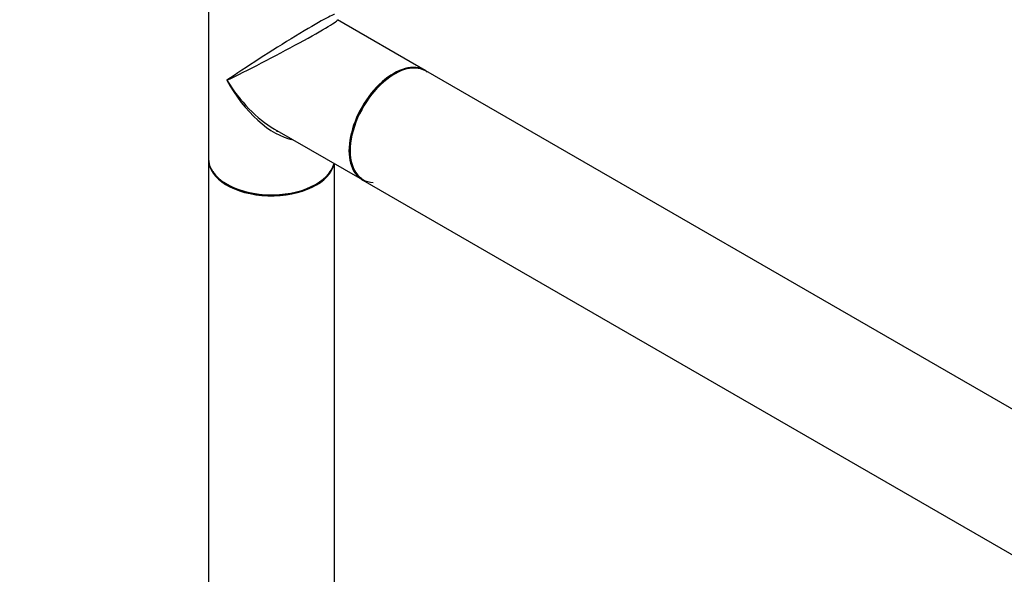
# Model space of a CAD drawing. Units: millimetres. Extents: x 0 to 1267, y 0 to 2212.
# Drawn here: x 150 to 400, y 422 to 562 of the extents above; entities that cross this region are included whole.
import ezdxf
from ezdxf import colors
from ezdxf.entities.mleader import LeaderData, LeaderLine
from ezdxf.math import Vec2, Vec3

# ---------------------------------------------------------------- set-up
doc = ezdxf.new("R2010")
doc.units = ezdxf.units.MM
doc.layers.add('DV7_Défaut', color=7, linetype='Continuous')
doc.layers.add('Défaut', color=7, linetype='Continuous')

# ---------------------------------------------------------------- blocks, each defined once
blk = doc.blocks.new('_DOT')
at = {"color": 0}
blk.add_line((0, 0), (-1, 0), dxfattribs=at)
at = {"color": 0, "const_width": 0.333}
blk.add_lwpolyline([(-0.1665, 0, 1), (0.1665, 0, 1)], format="xyb", close=True, dxfattribs=at)
blk = doc.blocks.new('SE6')
at = {"layer": 'DV7_Défaut', "color": 7, "linetype": 'Continuous'}
for p, q in [((198.09, 580), (198.09, 527.26)), ((253.06, 549.6), (230.84, 562.43)), ((521.83, 394.43), (253.27, 549.48)), ((214.84, 534.72), (237.06, 521.89)), ((198.09, 527.01), (198.09, 376.12)), ((230.09, 376.12), (230.09, 525.92)), ((237.27, 521.77), (505.83, 366.72))]:
    blk.add_line(p, q, dxfattribs=at)
for centre, major_axis, ratio, start_param, end_param in [((214.09, 553.63), (-16, -10.12), 0.038673, 3.117125, 5.47332), ((214.09, 553.63), (-16.76, -8.79), 0.038673, 0.809866, 3.16606), ((245.06, 535.75), (8, 13.86), 0.57735, 0, 3.141593), ((245.27, 535.63), (-8, -13.86), 0.57735, 3.141593, 6.283185), ((245.2, 535.67), (7.95, 13.77), 0.57735, 0, 3.434673), ((245.2, 535.67), (7.95, 13.77), 0.57735, 6.227958, 6.283185), ((214.09, 553.63), (-12.6, 20.07), 0.55097, 1.550339, 2.335737), ((214.09, 553.63), (-11.08, 20.95), 0.55097, 1.591254, 2.724994), ((245.2, 535.67), (-7.9, -13.68), 0.57735, 3.870931, 6.241566), ((214.09, 527.26), (16, 0), 0.57735, 3.141593, 6.146971), ((214.09, 527.01), (-16, 0), 0.57735, 0, 3.029133), ((214.09, 527.09), (15.9, 0), 0.57735, 3.49465, 5.930128), ((214.09, 527.09), (-15.8, 0), 0.57735, 0.772194, 2.369399)]:
    blk.add_ellipse(centre, major_axis=major_axis, ratio=ratio, start_param=start_param, end_param=end_param, dxfattribs=at)
blk.add_open_spline([(215.37, 534.15), (215.5, 534.16), (215.63, 534.17), (215.76, 534.18)], degree=3, dxfattribs=at)

msp = doc.modelspace()

# ---------------------------------------------------------------- block references
at = {"layer": 'Défaut'}
msp.add_blockref('SE6', (0, 0), dxfattribs=at)

# ---------------------------------------------------------------- leaders
at = {"layer": 'Défaut', "color": 7, "linetype": 'Continuous'}
ml = msp.add_multileader_mtext('Standard', dxfattribs=at)
ml.set_content('{\\pxsm0.9;\\fSolid Edge ISO|b1||i0||c0|p34;\\W1.;12/12/2019\\P}', color=256)
ml.set_leader_properties()
ml.set_arrow_properties(name='DOT')
ml.build(insert=Vec2(0, 0))
ml.multileader.update_dxf_attribs({"leader_type": 0, "dogleg_length": 0, "arrow_head_size": 12})
ctx = ml.context
ctx.base_point, ctx.char_height, ctx.arrow_head_size, ctx.landing_gap_size = Vec3(1045.8, 2204.75), 12, 12, 4.2
notes = []
notes.append((ctx, [(0, (0, 0, 0), (0, 0), (1, 0), 1, [])]))
ctx.mtext.insert = Vec3(1047.8, 2210.87)
ml = msp.add_multileader_mtext('Standard', dxfattribs=at)
ml.set_content('{\\pxsm0.9;\\fArial|b1||i0||c0|p34;\\W1.;TWR3H2\\P}', color=256)
ml.set_leader_properties()
ml.set_arrow_properties(name='DOT')
ml.build(insert=Vec2(0, 0))
ml.multileader.update_dxf_attribs({"leader_type": 0, "dogleg_length": 0, "arrow_head_size": 12})
ctx = ml.context
ctx.base_point, ctx.char_height, ctx.arrow_head_size, ctx.landing_gap_size = Vec3(326.67, 2204.58), 12, 12, 4.2
notes.append((ctx, [(0, (0, 0, 0), (0, 0), (1, 0), 1, [])]))
ctx.mtext.insert = Vec3(328.67, 2210.68)
for ctx, leaders in notes:
    for number, flags, end, landing, length, lines in leaders:
        leader = LeaderData()
        leader.index, (leader.has_last_leader_line, leader.has_dogleg_vector, leader.attachment_direction) = number, flags
        leader.last_leader_point, leader.dogleg_vector, leader.dogleg_length = Vec3(end), Vec3(landing), length
        for number, points, colour, breaks in lines:
            line = LeaderLine()
            line.index, line.vertices, line.color, line.breaks = number, Vec3.list(points), colors.encode_raw_color(colour), breaks
            leader.lines.append(line)
        ctx.leaders.append(leader)

doc.saveas('drawing.dxf')
